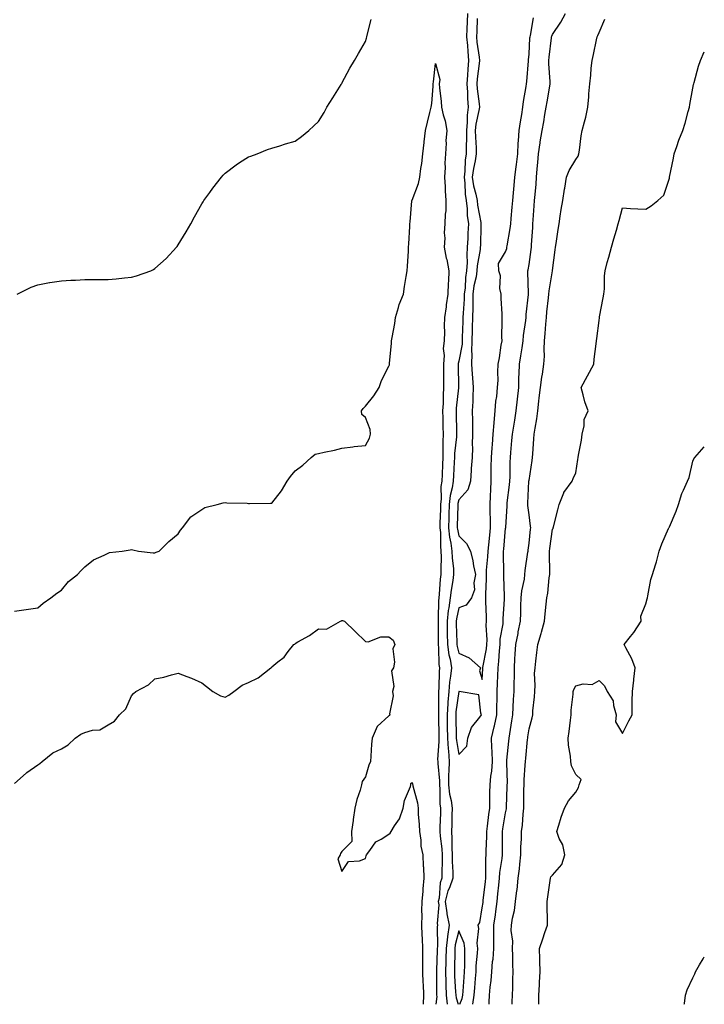
# Model space of a CAD drawing. Units: inches. Extents: x 1031843 to 1034483, y 7279418 to 7282058.
# Drawn here: x 1034190 to 1034483, y 7279418 to 7279839 of the extents above; entities that cross this region are included whole.
import ezdxf

# ---------------------------------------------------------------- set-up
doc = ezdxf.new("R2010")
doc.units = ezdxf.units.IN
doc.header["$MEASUREMENT"] = 0
doc.layers.add('Contour_10317279', color=7, linetype='Continuous', true_color=0xcb6756)

msp = doc.modelspace()

# ---------------------------------------------------------------- linework, layer by layer
at = {"layer": 'Contour_10317279'}
for points in [[(1034189.18, 7279721.92, 3126), (1034195.18, 7279724.8, 3126), (1034198.05, 7279725.93, 3126), (1034202.95, 7279726.82, 3126), (1034203.11, 7279726.86, 3126), (1034208.05, 7279727.64, 3126), (1034212.09, 7279727.87, 3126), (1034214.03, 7279727.9, 3126), (1034218.05, 7279728.09, 3126), (1034221.84, 7279728.13, 3126), (1034224.26, 7279728.14, 3126), (1034228.05, 7279728.17, 3126), (1034231.49, 7279728.48, 3126), (1034235.04, 7279728.91, 3126), (1034238.05, 7279729.21, 3126), (1034240.2, 7279729.77, 3126), (1034246.37, 7279731.92, 3126), (1034247.52, 7279732.45, 3126), (1034248.05, 7279732.78, 3126), (1034252.91, 7279737.07, 3126), (1034257.35, 7279741.92, 3126), (1034257.64, 7279742.33, 3126), (1034258.05, 7279742.98, 3126), (1034261.45, 7279748.52, 3126), (1034263.48, 7279751.92, 3126), (1034265.02, 7279754.95, 3126), (1034268.05, 7279760.46, 3126), (1034268.62, 7279761.36, 3126), (1034269.01, 7279761.92, 3126), (1034271.49, 7279765.35, 3126), (1034272.78, 7279767.19, 3126), (1034276.6, 7279771.92, 3126), (1034277.23, 7279772.74, 3126), (1034278.05, 7279773.69, 3126), (1034282.76, 7279777.2, 3126), (1034284.26, 7279778.14, 3126), (1034288.05, 7279780.57, 3126), (1034289.01, 7279780.96, 3126), (1034291.78, 7279781.92, 3126), (1034296.27, 7279783.7, 3126), (1034298.05, 7279784.32, 3126), (1034301.51, 7279785.38, 3126), (1034303.85, 7279786.13, 3126), (1034308.05, 7279787.36, 3126), (1034310.69, 7279789.29, 3126), (1034313.87, 7279791.92, 3126), (1034316.08, 7279793.89, 3126), (1034318.05, 7279795.71, 3126), (1034320.37, 7279799.59, 3126), (1034321.6, 7279801.92, 3126), (1034324.09, 7279805.88, 3126), (1034327.7, 7279811.56, 3126), (1034327.91, 7279811.92, 3126), (1034327.97, 7279812, 3126), (1034328.05, 7279812.09, 3126), (1034331.45, 7279818.52, 3126), (1034333.36, 7279821.92, 3126), (1034335.06, 7279824.92, 3126), (1034338.05, 7279830.03, 3126), (1034338.52, 7279831.45, 3126), (1034338.66, 7279831.92, 3126), (1034338.83, 7279832.7, 3126), (1034340.53, 7279839.43, 3126)], [(1034381.76, 7279841.92, 3126), (1034381.6, 7279838.36, 3126), (1034381.51, 7279835.38, 3126), (1034381.37, 7279831.92, 3126), (1034381.68, 7279828.28, 3126), (1034381.82, 7279825.68, 3126), (1034382.17, 7279821.92, 3126), (1034381.86, 7279818.11, 3126), (1034381.76, 7279815.63, 3126), (1034381.47, 7279811.92, 3126), (1034381.7, 7279808.27, 3126), (1034381.72, 7279805.59, 3126), (1034381.98, 7279801.92, 3126), (1034381.57, 7279798.4, 3126), (1034381.59, 7279795.46, 3126), (1034381.25, 7279791.92, 3126), (1034381.29, 7279788.67, 3126), (1034381.16, 7279785.03, 3126), (1034381.21, 7279781.92, 3126), (1034380.78, 7279779.2, 3126), (1034380.59, 7279774.47, 3126), (1034380.28, 7279771.92, 3126), (1034380.63, 7279769.34, 3126), (1034380.73, 7279764.59, 3126), (1034381.19, 7279761.92, 3126), (1034381.57, 7279758.41, 3126), (1034381.66, 7279755.53, 3126), (1034382.09, 7279751.92, 3126), (1034381.94, 7279748.03, 3126), (1034381.82, 7279745.68, 3126), (1034381.66, 7279741.92, 3126), (1034381.41, 7279738.55, 3126), (1034381.55, 7279735.42, 3126), (1034381.33, 7279731.92, 3126), (1034380.9, 7279729.07, 3126), (1034380.69, 7279724.56, 3126), (1034380.35, 7279721.92, 3126), (1034380.3, 7279719.67, 3126), (1034379.85, 7279713.71, 3126), (1034379.79, 7279711.92, 3126), (1034379.73, 7279710.23, 3126), (1034379.5, 7279703.38, 3126), (1034379.46, 7279701.92, 3126), (1034379.42, 7279700.54, 3126), (1034378.05, 7279693.27, 3126), (1034377.74, 7279692.23, 3126), (1034377.72, 7279691.92, 3126), (1034377.72, 7279691.59, 3126), (1034377.91, 7279682.07, 3126), (1034377.91, 7279681.92, 3126), (1034377.89, 7279681.76, 3126), (1034376.94, 7279673.04, 3126), (1034376.86, 7279671.92, 3126), (1034376.9, 7279670.76, 3126), (1034376.98, 7279662.99, 3126), (1034377, 7279661.92, 3126), (1034376.96, 7279660.82, 3126), (1034376.23, 7279653.73, 3126), (1034376.17, 7279651.92, 3126), (1034376.08, 7279649.94, 3126), (1034375.69, 7279644.29, 3126), (1034375.57, 7279641.92, 3126), (1034375.16, 7279639.03, 3126), (1034374.3, 7279635.67, 3126), (1034373.89, 7279631.92, 3126), (1034373.77, 7279627.65, 3126), (1034373.73, 7279626.23, 3126), (1034373.64, 7279621.92, 3126), (1034374.03, 7279617.91, 3126), (1034374.61, 7279615.37, 3126), (1034375.04, 7279611.92, 3126), (1034375.14, 7279609.02, 3126), (1034375.69, 7279604.28, 3126), (1034375.78, 7279601.92, 3126), (1034375.43, 7279599.3, 3126), (1034374.69, 7279595.28, 3126), (1034374.28, 7279591.92, 3126), (1034373.73, 7279587.6, 3126), (1034373.48, 7279586.48, 3126), (1034373.01, 7279581.92, 3126), (1034373.09, 7279576.97, 3126), (1034373.09, 7279576.87, 3126), (1034373.17, 7279571.92, 3126), (1034373.73, 7279567.6, 3126), (1034374.26, 7279565.71, 3126), (1034374.91, 7279561.92, 3126), (1034374.53, 7279558.4, 3126), (1034374.09, 7279555.89, 3126), (1034373.73, 7279551.92, 3126), (1034373.38, 7279547.26, 3126), (1034373.3, 7279546.67, 3126), (1034373.01, 7279541.92, 3126), (1034373.09, 7279536.97, 3126), (1034373.09, 7279536.87, 3126), (1034373.19, 7279531.92, 3126), (1034373.4, 7279527.27, 3126), (1034373.56, 7279526.41, 3126), (1034373.83, 7279521.92, 3126), (1034373.81, 7279517.69, 3126), (1034373.67, 7279516.29, 3126), (1034373.67, 7279511.92, 3126), (1034374.09, 7279507.96, 3126), (1034374.71, 7279505.25, 3126), (1034375.16, 7279501.92, 3126), (1034375.08, 7279498.96, 3126), (1034375, 7279494.97, 3126), (1034374.92, 7279491.92, 3126), (1034375.1, 7279488.97, 3126), (1034375.04, 7279484.94, 3126), (1034375.18, 7279481.92, 3126), (1034375.22, 7279479.09, 3126), (1034375.47, 7279474.49, 3126), (1034375.51, 7279471.92, 3126), (1034374.01, 7279467.89, 3126), (1034373.36, 7279466.61, 3126), (1034372.25, 7279461.92, 3126), (1034372.89, 7279457.09, 3126), (1034372.85, 7279456.72, 3126), (1034373.89, 7279451.92, 3126), (1034373.15, 7279447.01, 3126), (1034373.11, 7279446.87, 3126), (1034372.54, 7279441.92, 3126), (1034372.44, 7279437.52, 3126), (1034372.42, 7279436.29, 3126), (1034372.33, 7279431.92, 3126), (1034372.46, 7279427.51, 3126), (1034372.46, 7279426.33, 3126), (1034372.6, 7279421.92, 3126), (1034373.02, 7279418, 3126)], [(1034385.9, 7279839.78, 3127), (1034385.69, 7279834.28, 3127), (1034385.59, 7279831.92, 3127), (1034385.78, 7279829.66, 3127), (1034386.66, 7279823.31, 3127), (1034386.8, 7279821.92, 3127), (1034386.68, 7279820.55, 3127), (1034385.88, 7279814.08, 3127), (1034385.73, 7279811.92, 3127), (1034385.86, 7279809.73, 3127), (1034386.7, 7279803.28, 3127), (1034386.8, 7279801.92, 3127), (1034386.62, 7279800.49, 3127), (1034385.34, 7279794.63, 3127), (1034385.08, 7279791.92, 3127), (1034385.14, 7279789, 3127), (1034385.47, 7279784.5, 3127), (1034385.51, 7279781.92, 3127), (1034385.04, 7279778.91, 3127), (1034384.26, 7279775.7, 3127), (1034383.79, 7279771.92, 3127), (1034384.3, 7279768.17, 3127), (1034385.34, 7279764.63, 3127), (1034385.84, 7279761.92, 3127), (1034386.04, 7279759.91, 3127), (1034387.39, 7279752.59, 3127), (1034387.46, 7279751.92, 3127), (1034387.42, 7279751.3, 3127), (1034387.23, 7279742.74, 3127), (1034387.19, 7279741.92, 3127), (1034387.13, 7279740.99, 3127), (1034385.92, 7279734.06, 3127), (1034385.78, 7279731.92, 3127), (1034385.37, 7279729.25, 3127), (1034384.51, 7279725.46, 3127), (1034384.07, 7279721.92, 3127), (1034383.97, 7279717.83, 3127), (1034384.01, 7279715.97, 3127), (1034383.87, 7279711.92, 3127), (1034383.75, 7279707.62, 3127), (1034383.71, 7279706.26, 3127), (1034383.58, 7279701.92, 3127), (1034383.46, 7279697.33, 3127), (1034383.58, 7279696.39, 3127), (1034383.4, 7279691.92, 3127), (1034383.71, 7279687.57, 3127), (1034383.89, 7279686.07, 3127), (1034384.22, 7279681.92, 3127), (1034384.01, 7279677.88, 3127), (1034384.03, 7279675.95, 3127), (1034383.77, 7279671.92, 3127), (1034383.81, 7279667.68, 3127), (1034383.83, 7279666.15, 3127), (1034383.87, 7279661.92, 3127), (1034383.71, 7279657.59, 3127), (1034383.83, 7279656.14, 3127), (1034383.66, 7279651.92, 3127), (1034383.36, 7279647.24, 3127), (1034383.36, 7279646.6, 3127), (1034383.05, 7279641.92, 3127), (1034381.88, 7279638.08, 3127), (1034378.05, 7279633.93, 3127), (1034377.64, 7279632.33, 3127), (1034377.6, 7279631.92, 3127), (1034377.58, 7279631.45, 3127), (1034377.37, 7279622.61, 3127), (1034377.35, 7279621.92, 3127), (1034377.41, 7279621.28, 3127), (1034378.05, 7279618.42, 3127), (1034381.31, 7279615.18, 3127), (1034382.95, 7279611.92, 3127), (1034383.95, 7279607.82, 3127), (1034384.3, 7279605.67, 3127), (1034385.1, 7279601.92, 3127), (1034384.42, 7279598.3, 3127), (1034384.67, 7279595.29, 3127), (1034383.4, 7279591.92, 3127), (1034381.19, 7279588.78, 3127), (1034378.05, 7279587.63, 3127), (1034377.01, 7279582.96, 3127), (1034376.92, 7279581.92, 3127), (1034376.92, 7279580.8, 3127), (1034377.13, 7279572.84, 3127), (1034377.15, 7279571.92, 3127), (1034377.25, 7279571.12, 3127), (1034378.05, 7279568.23, 3127), (1034382.44, 7279566.3, 3127), (1034387.31, 7279561.92, 3127), (1034386.84, 7279560.7, 3127), (1034388.05, 7279557.04, 3127), (1034388.25, 7279561.72, 3127), (1034388.25, 7279561.92, 3127), (1034388.28, 7279562.15, 3127), (1034389.81, 7279570.16, 3127), (1034390, 7279571.92, 3127), (1034390.1, 7279573.98, 3127), (1034389.77, 7279580.21, 3127), (1034389.87, 7279581.92, 3127), (1034389.89, 7279583.76, 3127), (1034389.55, 7279590.41, 3127), (1034389.57, 7279591.92, 3127), (1034389.57, 7279593.44, 3127), (1034389.85, 7279600.12, 3127), (1034389.85, 7279601.92, 3127), (1034389.92, 7279603.8, 3127), (1034390.43, 7279609.54, 3127), (1034390.51, 7279611.92, 3127), (1034390.8, 7279614.66, 3127), (1034391.25, 7279618.71, 3127), (1034391.59, 7279621.92, 3127), (1034391.57, 7279625.45, 3127), (1034391.41, 7279628.55, 3127), (1034391.41, 7279631.92, 3127), (1034391.6, 7279635.48, 3127), (1034391.66, 7279638.32, 3127), (1034391.88, 7279641.92, 3127), (1034391.92, 7279645.78, 3127), (1034391.92, 7279648.05, 3127), (1034391.94, 7279651.92, 3127), (1034392.27, 7279656.13, 3127), (1034392.37, 7279657.6, 3127), (1034392.7, 7279661.92, 3127), (1034393.09, 7279666.87, 3127), (1034393.11, 7279666.99, 3127), (1034393.58, 7279671.92, 3127), (1034393.91, 7279676.06, 3127), (1034394.22, 7279678.09, 3127), (1034394.57, 7279681.92, 3127), (1034394.85, 7279685.12, 3127), (1034394.67, 7279688.55, 3127), (1034394.91, 7279691.92, 3127), (1034395.39, 7279694.58, 3127), (1034396.16, 7279700.04, 3127), (1034396.49, 7279701.92, 3127), (1034396.45, 7279703.51, 3127), (1034396.55, 7279710.43, 3127), (1034396.53, 7279711.92, 3127), (1034396.51, 7279713.46, 3127), (1034396.12, 7279719.99, 3127), (1034396.1, 7279721.92, 3127), (1034395.63, 7279724.33, 3127), (1034395.9, 7279729.76, 3127), (1034395.12, 7279731.92, 3127), (1034394.92, 7279735.05, 3127), (1034398.05, 7279739.99, 3127), (1034398.5, 7279741.48, 3127), (1034398.58, 7279741.92, 3127), (1034398.66, 7279742.54, 3127), (1034400, 7279749.97, 3127), (1034400.24, 7279751.92, 3127), (1034400.43, 7279754.29, 3127), (1034400.86, 7279759.11, 3127), (1034401.1, 7279761.92, 3127), (1034401.39, 7279765.26, 3127), (1034401.66, 7279768.31, 3127), (1034402, 7279771.92, 3127), (1034402.54, 7279776.4, 3127), (1034402.68, 7279777.29, 3127), (1034403.19, 7279781.92, 3127), (1034403.44, 7279786.52, 3127), (1034403.58, 7279787.44, 3127), (1034403.87, 7279791.92, 3127), (1034404.34, 7279795.62, 3127), (1034404.91, 7279798.78, 3127), (1034405.35, 7279801.92, 3127), (1034405.63, 7279804.33, 3127), (1034406.84, 7279810.7, 3127), (1034407, 7279811.92, 3127), (1034407.05, 7279812.91, 3127), (1034407.82, 7279821.7, 3127), (1034407.84, 7279821.92, 3127), (1034407.85, 7279822.12, 3127), (1034408.05, 7279824.51, 3127), (1034408.46, 7279831.51, 3127), (1034408.5, 7279831.92, 3127), (1034408.66, 7279832.52, 3127), (1034409.91, 7279840.05, 3127)], [(1034383.95, 7279418, 3126), (1034384.61, 7279421.92, 3126), (1034384.87, 7279425.09, 3126), (1034385.18, 7279429.04, 3126), (1034385.39, 7279431.92, 3126), (1034385.51, 7279434.47, 3126), (1034386.06, 7279439.93, 3126), (1034386.16, 7279441.92, 3126), (1034385.86, 7279444.1, 3126), (1034386.6, 7279450.48, 3126), (1034386.29, 7279451.92, 3126), (1034386.98, 7279452.98, 3126), (1034388.05, 7279459.3, 3126), (1034388.38, 7279461.59, 3126), (1034388.44, 7279461.92, 3126), (1034388.48, 7279462.35, 3126), (1034389.4, 7279470.57, 3126), (1034389.53, 7279471.92, 3126), (1034389.63, 7279473.51, 3126), (1034389.57, 7279480.4, 3126), (1034389.69, 7279481.92, 3126), (1034389.73, 7279483.6, 3126), (1034390, 7279489.97, 3126), (1034390.04, 7279491.92, 3126), (1034390.34, 7279494.21, 3126), (1034390.82, 7279499.15, 3126), (1034391.23, 7279501.92, 3126), (1034391.29, 7279505.16, 3126), (1034391.33, 7279508.65, 3126), (1034391.39, 7279511.92, 3126), (1034391.72, 7279515.59, 3126), (1034392.13, 7279517.83, 3126), (1034392.44, 7279521.92, 3126), (1034392.33, 7279526.21, 3126), (1034392.09, 7279527.87, 3126), (1034391.98, 7279531.92, 3126), (1034393.19, 7279536.79, 3126), (1034393.23, 7279537.1, 3126), (1034394.22, 7279541.92, 3126), (1034394.28, 7279545.69, 3126), (1034394.42, 7279548.28, 3126), (1034394.48, 7279551.92, 3126), (1034394.59, 7279555.38, 3126), (1034394.67, 7279558.54, 3126), (1034394.79, 7279561.92, 3126), (1034395.14, 7279564.82, 3126), (1034395.35, 7279569.21, 3126), (1034395.65, 7279571.92, 3126), (1034395.76, 7279574.21, 3126), (1034396.92, 7279580.8, 3126), (1034397, 7279581.92, 3126), (1034397.01, 7279582.96, 3126), (1034397.54, 7279591.41, 3126), (1034397.54, 7279592.43, 3126), (1034397.25, 7279601.13, 3126), (1034397.27, 7279601.92, 3126), (1034397.29, 7279602.68, 3126), (1034397.15, 7279611.02, 3126), (1034397.19, 7279611.92, 3126), (1034397.27, 7279612.7, 3126), (1034398.05, 7279621.67, 3126), (1034398.09, 7279621.89, 3126), (1034398.09, 7279621.96, 3126), (1034398.69, 7279631.28, 3126), (1034398.67, 7279631.92, 3126), (1034398.73, 7279632.6, 3126), (1034399.65, 7279640.32, 3126), (1034399.77, 7279641.92, 3126), (1034399.91, 7279643.77, 3126), (1034400, 7279649.98, 3126), (1034400.14, 7279651.92, 3126), (1034400.3, 7279654.17, 3126), (1034400.73, 7279659.23, 3126), (1034400.92, 7279661.92, 3126), (1034401.49, 7279665.36, 3126), (1034401.94, 7279668.02, 3126), (1034402.58, 7279671.92, 3126), (1034403.11, 7279676.87, 3126), (1034403.11, 7279676.98, 3126), (1034403.62, 7279681.92, 3126), (1034403.71, 7279686.26, 3126), (1034403.85, 7279687.72, 3126), (1034403.97, 7279691.92, 3126), (1034404.53, 7279695.44, 3126), (1034405.1, 7279698.96, 3126), (1034405.57, 7279701.92, 3126), (1034405.75, 7279704.22, 3126), (1034406.7, 7279710.57, 3126), (1034406.82, 7279711.92, 3126), (1034406.84, 7279713.13, 3126), (1034407.87, 7279721.75, 3126), (1034407.89, 7279721.92, 3126), (1034407.89, 7279722.09, 3126), (1034407.58, 7279731.45, 3126), (1034407.58, 7279731.92, 3126), (1034407.68, 7279732.29, 3126), (1034408.05, 7279734.63, 3126), (1034408.95, 7279741.01, 3126), (1034409.05, 7279741.92, 3126), (1034409.12, 7279742.98, 3126), (1034409.61, 7279750.36, 3126), (1034409.73, 7279751.92, 3126), (1034409.85, 7279753.72, 3126), (1034410.28, 7279759.69, 3126), (1034410.43, 7279761.92, 3126), (1034410.63, 7279764.51, 3126), (1034411.04, 7279768.92, 3126), (1034411.27, 7279771.92, 3126), (1034411.57, 7279775.44, 3126), (1034411.74, 7279778.22, 3126), (1034412.05, 7279781.92, 3126), (1034412.82, 7279786.69, 3126), (1034412.87, 7279787.1, 3126), (1034413.67, 7279791.92, 3126), (1034414.32, 7279795.65, 3126), (1034414.85, 7279798.73, 3126), (1034415.41, 7279801.92, 3126), (1034415.8, 7279804.18, 3126), (1034416.94, 7279810.81, 3126), (1034417.13, 7279811.92, 3126), (1034417.11, 7279812.85, 3126), (1034416.53, 7279820.39, 3126), (1034416.51, 7279821.92, 3126), (1034416.64, 7279823.34, 3126), (1034417.64, 7279831.51, 3126), (1034417.68, 7279831.92, 3126), (1034417.76, 7279832.22, 3126), (1034418.05, 7279833, 3126), (1034421.66, 7279838.31, 3126), (1034423.67, 7279841.92, 3126)], [(1034391.04, 7279418, 3125), (1034391.04, 7279418.92, 3125), (1034391.14, 7279421.92, 3125), (1034391.43, 7279425.3, 3125), (1034391.84, 7279428.13, 3125), (1034392.15, 7279431.92, 3125), (1034392.48, 7279436.35, 3125), (1034392.64, 7279437.33, 3125), (1034392.93, 7279441.92, 3125), (1034392.99, 7279446.85, 3125), (1034392.99, 7279446.97, 3125), (1034393.05, 7279451.92, 3125), (1034393.66, 7279456.31, 3125), (1034393.83, 7279457.7, 3125), (1034394.42, 7279461.92, 3125), (1034394.75, 7279465.21, 3125), (1034395.14, 7279469, 3125), (1034395.43, 7279471.92, 3125), (1034395.59, 7279474.37, 3125), (1034396.53, 7279480.4, 3125), (1034396.64, 7279481.92, 3125), (1034396.68, 7279483.3, 3125), (1034396.66, 7279490.53, 3125), (1034396.68, 7279491.92, 3125), (1034396.86, 7279493.12, 3125), (1034398.05, 7279499.87, 3125), (1034398.4, 7279501.58, 3125), (1034398.44, 7279501.92, 3125), (1034398.44, 7279502.31, 3125), (1034398.73, 7279511.24, 3125), (1034398.75, 7279511.92, 3125), (1034398.77, 7279512.63, 3125), (1034398.54, 7279521.44, 3125), (1034398.54, 7279521.92, 3125), (1034398.6, 7279522.47, 3125), (1034399.4, 7279530.57, 3125), (1034399.53, 7279531.92, 3125), (1034399.79, 7279533.67, 3125), (1034400.69, 7279539.28, 3125), (1034401.08, 7279541.92, 3125), (1034401.27, 7279545.15, 3125), (1034401.47, 7279548.49, 3125), (1034401.7, 7279551.92, 3125), (1034401.7, 7279555.57, 3125), (1034401.78, 7279558.19, 3125), (1034401.78, 7279561.92, 3125), (1034402.03, 7279565.89, 3125), (1034402.13, 7279567.83, 3125), (1034402.39, 7279571.92, 3125), (1034403.34, 7279576.64, 3125), (1034403.46, 7279577.34, 3125), (1034404.38, 7279581.92, 3125), (1034404.53, 7279585.45, 3125), (1034404.59, 7279588.46, 3125), (1034404.73, 7279591.92, 3125), (1034404.98, 7279594.99, 3125), (1034406.06, 7279599.94, 3125), (1034406.27, 7279601.92, 3125), (1034406.37, 7279603.59, 3125), (1034407.58, 7279611.46, 3125), (1034407.62, 7279611.92, 3125), (1034407.68, 7279612.3, 3125), (1034408.05, 7279615.32, 3125), (1034408.69, 7279621.29, 3125), (1034408.75, 7279621.92, 3125), (1034408.73, 7279622.61, 3125), (1034408.05, 7279627.41, 3125), (1034407.52, 7279631.38, 3125), (1034407.5, 7279631.92, 3125), (1034407.54, 7279632.43, 3125), (1034408.01, 7279641.88, 3125), (1034408.01, 7279641.92, 3125), (1034408.01, 7279641.95, 3125), (1034408.05, 7279642.2, 3125), (1034409.34, 7279650.63, 3125), (1034409.48, 7279651.92, 3125), (1034409.63, 7279653.5, 3125), (1034410.08, 7279659.9, 3125), (1034410.28, 7279661.92, 3125), (1034410.63, 7279664.5, 3125), (1034411.39, 7279668.58, 3125), (1034411.8, 7279671.92, 3125), (1034412.29, 7279676.15, 3125), (1034412.41, 7279677.55, 3125), (1034412.93, 7279681.92, 3125), (1034413.56, 7279686.4, 3125), (1034413.77, 7279687.64, 3125), (1034414.4, 7279691.92, 3125), (1034414.61, 7279695.36, 3125), (1034414.46, 7279698.32, 3125), (1034414.61, 7279701.92, 3125), (1034414.94, 7279705.04, 3125), (1034415.2, 7279709.08, 3125), (1034415.47, 7279711.92, 3125), (1034415.71, 7279714.26, 3125), (1034416.35, 7279720.23, 3125), (1034416.53, 7279721.92, 3125), (1034416.62, 7279723.35, 3125), (1034418.05, 7279731.84, 3125), (1034418.07, 7279731.89, 3125), (1034418.07, 7279731.92, 3125), (1034418.09, 7279731.95, 3125), (1034419.2, 7279740.77, 3125), (1034419.38, 7279741.92, 3125), (1034419.63, 7279743.49, 3125), (1034420.49, 7279749.48, 3125), (1034420.88, 7279751.92, 3125), (1034421.41, 7279755.28, 3125), (1034421.84, 7279758.14, 3125), (1034422.44, 7279761.92, 3125), (1034423.23, 7279766.73, 3125), (1034423.3, 7279767.18, 3125), (1034424.1, 7279771.92, 3125), (1034425.18, 7279774.79, 3125), (1034428.05, 7279779.46, 3125), (1034429.03, 7279780.93, 3125), (1034429.36, 7279781.92, 3125), (1034429.65, 7279783.52, 3125), (1034430.32, 7279789.65, 3125), (1034430.78, 7279791.92, 3125), (1034431.7, 7279795.56, 3125), (1034432.31, 7279797.67, 3125), (1034433.26, 7279801.92, 3125), (1034433.64, 7279806.34, 3125), (1034433.67, 7279807.55, 3125), (1034434.01, 7279811.92, 3125), (1034434.42, 7279815.56, 3125), (1034434.63, 7279818.51, 3125), (1034434.98, 7279821.92, 3125), (1034435.57, 7279824.39, 3125), (1034436.88, 7279830.75, 3125), (1034437.15, 7279831.92, 3125), (1034437.44, 7279832.52, 3125), (1034438.05, 7279833.84, 3125), (1034440.49, 7279839.47, 3125)], [(1034400.79, 7279418, 3124), (1034400.84, 7279419.12, 3124), (1034401.04, 7279421.92, 3124), (1034401.12, 7279424.98, 3124), (1034401.19, 7279428.77, 3124), (1034401.27, 7279431.92, 3124), (1034401.17, 7279435.05, 3124), (1034401.1, 7279438.88, 3124), (1034401, 7279441.92, 3124), (1034401.12, 7279445, 3124), (1034400.41, 7279449.56, 3124), (1034400.57, 7279451.92, 3124), (1034401.04, 7279454.9, 3124), (1034401.88, 7279458.09, 3124), (1034402.33, 7279461.92, 3124), (1034402.89, 7279466.76, 3124), (1034402.93, 7279467.03, 3124), (1034403.44, 7279471.92, 3124), (1034403.99, 7279475.98, 3124), (1034404.07, 7279477.93, 3124), (1034404.51, 7279481.92, 3124), (1034404.59, 7279485.37, 3124), (1034404.79, 7279488.65, 3124), (1034404.87, 7279491.92, 3124), (1034405.26, 7279494.71, 3124), (1034405.47, 7279499.35, 3124), (1034405.78, 7279501.92, 3124), (1034405.82, 7279504.15, 3124), (1034405.86, 7279509.73, 3124), (1034405.9, 7279511.92, 3124), (1034405.96, 7279514.02, 3124), (1034406.45, 7279520.32, 3124), (1034406.49, 7279521.92, 3124), (1034406.62, 7279523.34, 3124), (1034407.42, 7279531.29, 3124), (1034407.48, 7279531.92, 3124), (1034407.56, 7279532.42, 3124), (1034408.05, 7279535.89, 3124), (1034409.38, 7279540.59, 3124), (1034409.63, 7279541.92, 3124), (1034409.71, 7279543.59, 3124), (1034410.41, 7279549.55, 3124), (1034410.51, 7279551.92, 3124), (1034410.67, 7279554.53, 3124), (1034410.43, 7279559.53, 3124), (1034410.61, 7279561.92, 3124), (1034410.92, 7279564.79, 3124), (1034411.41, 7279568.55, 3124), (1034411.78, 7279571.92, 3124), (1034413.28, 7279576.7, 3124), (1034413.42, 7279577.29, 3124), (1034414.71, 7279581.92, 3124), (1034414.94, 7279585.03, 3124), (1034415.41, 7279589.28, 3124), (1034415.61, 7279591.92, 3124), (1034416.08, 7279593.88, 3124), (1034416.6, 7279600.47, 3124), (1034416.88, 7279601.92, 3124), (1034416.96, 7279603.02, 3124), (1034416.78, 7279610.64, 3124), (1034416.84, 7279611.92, 3124), (1034416.98, 7279612.99, 3124), (1034418.05, 7279621.25, 3124), (1034418.32, 7279621.65, 3124), (1034418.36, 7279621.92, 3124), (1034418.48, 7279622.35, 3124), (1034420.37, 7279629.6, 3124), (1034421, 7279631.92, 3124), (1034422.93, 7279636.81, 3124), (1034422.97, 7279636.99, 3124), (1034426.51, 7279641.92, 3124), (1034426.96, 7279643.01, 3124), (1034428.05, 7279645.45, 3124), (1034428.89, 7279651.08, 3124), (1034429.01, 7279651.92, 3124), (1034429.16, 7279653.03, 3124), (1034430.55, 7279659.42, 3124), (1034430.82, 7279661.92, 3124), (1034431.68, 7279665.55, 3124), (1034431.66, 7279668.3, 3124), (1034433.34, 7279671.92, 3124), (1034431.9, 7279675.77, 3124), (1034431.23, 7279678.74, 3124), (1034430.28, 7279681.92, 3124), (1034433.07, 7279686.9, 3124), (1034433.11, 7279686.98, 3124), (1034435.71, 7279691.92, 3124), (1034435.88, 7279694.09, 3124), (1034436.78, 7279700.64, 3124), (1034436.9, 7279701.92, 3124), (1034437.05, 7279702.91, 3124), (1034438.05, 7279710.63, 3124), (1034438.17, 7279711.79, 3124), (1034438.19, 7279711.92, 3124), (1034438.23, 7279712.1, 3124), (1034439.75, 7279720.23, 3124), (1034440.04, 7279721.92, 3124), (1034440.26, 7279724.14, 3124), (1034440.28, 7279729.7, 3124), (1034440.55, 7279731.92, 3124), (1034441.51, 7279735.38, 3124), (1034442.21, 7279737.77, 3124), (1034443.3, 7279741.92, 3124), (1034444.36, 7279745.61, 3124), (1034445.41, 7279749.28, 3124), (1034446.16, 7279751.92, 3124), (1034446.55, 7279753.43, 3124), (1034448.05, 7279758.75, 3124), (1034451.43, 7279758.53, 3124), (1034454.57, 7279758.43, 3124), (1034458.05, 7279758.18, 3124), (1034460.24, 7279759.72, 3124), (1034463.19, 7279761.92, 3124), (1034465.73, 7279764.23, 3124), (1034468.05, 7279771.57, 3124), (1034468.11, 7279771.87, 3124), (1034468.11, 7279771.99, 3124), (1034469.89, 7279780.08, 3124), (1034470.1, 7279781.92, 3124), (1034471.25, 7279785.12, 3124), (1034472.15, 7279787.81, 3124), (1034473.75, 7279791.92, 3124), (1034474.89, 7279795.07, 3124), (1034476.1, 7279799.98, 3124), (1034476.7, 7279801.92, 3124), (1034476.88, 7279803.09, 3124), (1034478.05, 7279809.95, 3124), (1034478.4, 7279811.56, 3124), (1034478.46, 7279811.92, 3124), (1034478.62, 7279812.5, 3124), (1034480.55, 7279819.43, 3124), (1034481.35, 7279821.92, 3124), (1034483, 7279825.61, 3124)], [(1034188.05, 7279586.16, 3125), (1034193.05, 7279586.92, 3125), (1034198.05, 7279587.64, 3125), (1034200.32, 7279589.64, 3125), (1034203.6, 7279591.92, 3125), (1034206.08, 7279593.9, 3125), (1034208.05, 7279595.25, 3125), (1034211.06, 7279598.91, 3125), (1034214.94, 7279601.92, 3125), (1034216.43, 7279603.53, 3125), (1034218.05, 7279605.19, 3125), (1034221.82, 7279608.14, 3125), (1034226.29, 7279610.16, 3125), (1034228.05, 7279611.11, 3125), (1034228.69, 7279611.28, 3125), (1034234.1, 7279611.92, 3125), (1034237.44, 7279612.54, 3125), (1034238.05, 7279612.56, 3125), (1034238.64, 7279612.51, 3125), (1034241.04, 7279611.92, 3125), (1034247.31, 7279611.18, 3125), (1034248.05, 7279611.21, 3125), (1034248.52, 7279611.45, 3125), (1034249.91, 7279611.92, 3125), (1034253.99, 7279615.99, 3125), (1034258.05, 7279619.3, 3125), (1034259.01, 7279620.95, 3125), (1034259.81, 7279621.92, 3125), (1034263.4, 7279626.57, 3125), (1034268.05, 7279629.69, 3125), (1034269.38, 7279630.6, 3125), (1034274.69, 7279631.92, 3125), (1034277.31, 7279632.65, 3125), (1034278.05, 7279632.75, 3125), (1034278.75, 7279632.62, 3125), (1034287.56, 7279632.4, 3125), (1034288.05, 7279632.34, 3125), (1034288.46, 7279632.34, 3125), (1034297.5, 7279632.47, 3125), (1034298.05, 7279632.47, 3125), (1034302.25, 7279637.73, 3125), (1034304.59, 7279641.92, 3125), (1034306.08, 7279643.89, 3125), (1034308.05, 7279646.29, 3125), (1034311.25, 7279648.73, 3125), (1034314.85, 7279651.92, 3125), (1034316.64, 7279653.34, 3125), (1034318.05, 7279653.69, 3125), (1034320.37, 7279654.23, 3125), (1034324.79, 7279655.18, 3125), (1034328.05, 7279656.01, 3125), (1034332.66, 7279656.52, 3125), (1034333.3, 7279656.66, 3125), (1034338.05, 7279657.09, 3125), (1034339.79, 7279660.18, 3125), (1034340.26, 7279661.92, 3125), (1034340.16, 7279664.03, 3125), (1034338.05, 7279669.05, 3125), (1034336.55, 7279670.42, 3125), (1034336.47, 7279671.92, 3125), (1034337.05, 7279672.91, 3125), (1034338.05, 7279673.98, 3125), (1034341.62, 7279678.35, 3125), (1034343.91, 7279681.92, 3125), (1034344.98, 7279684.99, 3125), (1034348.05, 7279690.99, 3125), (1034348.32, 7279691.64, 3125), (1034348.42, 7279691.92, 3125), (1034348.44, 7279692.31, 3125), (1034349.26, 7279700.71, 3125), (1034349.28, 7279701.92, 3125), (1034349.51, 7279703.38, 3125), (1034350.59, 7279709.38, 3125), (1034350.96, 7279711.92, 3125), (1034352.27, 7279716.13, 3125), (1034352.56, 7279717.42, 3125), (1034354.34, 7279721.92, 3125), (1034354.85, 7279725.11, 3125), (1034355.57, 7279729.44, 3125), (1034355.98, 7279731.92, 3125), (1034356.08, 7279733.89, 3125), (1034356.45, 7279740.31, 3125), (1034356.53, 7279741.92, 3125), (1034356.59, 7279743.38, 3125), (1034357.01, 7279750.88, 3125), (1034357.05, 7279751.92, 3125), (1034357.17, 7279752.8, 3125), (1034357.99, 7279761.85, 3125), (1034357.99, 7279761.92, 3125), (1034358.01, 7279761.97, 3125), (1034358.05, 7279762.15, 3125), (1034360.76, 7279769.2, 3125), (1034361.31, 7279771.92, 3125), (1034361.8, 7279775.67, 3125), (1034362.15, 7279777.83, 3125), (1034362.66, 7279781.92, 3125), (1034363.21, 7279786.76, 3125), (1034363.25, 7279787.12, 3125), (1034363.79, 7279791.92, 3125), (1034364.57, 7279795.41, 3125), (1034365.69, 7279799.55, 3125), (1034366.25, 7279801.92, 3125), (1034366.49, 7279803.48, 3125), (1034366.98, 7279810.85, 3125), (1034367.11, 7279811.92, 3125), (1034367.23, 7279812.74, 3125), (1034368.05, 7279820.52, 3125), (1034369.83, 7279813.71, 3125), (1034369.67, 7279811.92, 3125), (1034369.81, 7279810.15, 3125), (1034370.43, 7279804.31, 3125), (1034370.63, 7279801.92, 3125), (1034371.37, 7279798.6, 3125), (1034372.23, 7279796.09, 3125), (1034372.93, 7279791.92, 3125), (1034372.52, 7279787.45, 3125), (1034372.62, 7279786.48, 3125), (1034372.31, 7279781.92, 3125), (1034372.01, 7279777.96, 3125), (1034372.13, 7279776.01, 3125), (1034371.9, 7279771.92, 3125), (1034372.15, 7279767.83, 3125), (1034372.21, 7279766.08, 3125), (1034372.46, 7279761.92, 3125), (1034372.42, 7279757.55, 3125), (1034372.15, 7279756.03, 3125), (1034372.11, 7279751.92, 3125), (1034371.8, 7279748.16, 3125), (1034371.98, 7279745.85, 3125), (1034371.74, 7279741.92, 3125), (1034372.68, 7279737.28, 3125), (1034372.84, 7279736.7, 3125), (1034373.71, 7279731.92, 3125), (1034373.56, 7279727.43, 3125), (1034373.4, 7279726.56, 3125), (1034373.28, 7279721.92, 3125), (1034372.6, 7279717.37, 3125), (1034372.54, 7279716.41, 3125), (1034371.96, 7279711.92, 3125), (1034371.82, 7279708.15, 3125), (1034371.84, 7279705.71, 3125), (1034371.7, 7279701.92, 3125), (1034371.33, 7279698.64, 3125), (1034371.7, 7279695.57, 3125), (1034371.43, 7279691.92, 3125), (1034371.47, 7279688.49, 3125), (1034371.49, 7279685.36, 3125), (1034371.53, 7279681.92, 3125), (1034371.31, 7279678.66, 3125), (1034371.27, 7279675.13, 3125), (1034371.08, 7279671.92, 3125), (1034371.14, 7279668.83, 3125), (1034371.25, 7279665.11, 3125), (1034371.31, 7279661.92, 3125), (1034371.17, 7279658.8, 3125), (1034371.25, 7279655.11, 3125), (1034371.14, 7279651.92, 3125), (1034370.98, 7279648.99, 3125), (1034370.84, 7279644.71, 3125), (1034370.71, 7279641.92, 3125), (1034370.37, 7279639.6, 3125), (1034370.45, 7279634.32, 3125), (1034370.2, 7279631.92, 3125), (1034370.14, 7279629.83, 3125), (1034369.96, 7279623.83, 3125), (1034369.91, 7279621.92, 3125), (1034370.12, 7279619.85, 3125), (1034370.12, 7279614, 3125), (1034370.39, 7279611.92, 3125), (1034370.47, 7279609.49, 3125), (1034370.28, 7279604.16, 3125), (1034370.37, 7279601.92, 3125), (1034370.1, 7279599.87, 3125), (1034369.65, 7279593.53, 3125), (1034369.48, 7279591.92, 3125), (1034369.3, 7279590.66, 3125), (1034369.24, 7279583.12, 3125), (1034369.12, 7279581.92, 3125), (1034369.14, 7279580.83, 3125), (1034369.18, 7279573.05, 3125), (1034369.2, 7279571.92, 3125), (1034369.38, 7279570.59, 3125), (1034369.51, 7279563.38, 3125), (1034369.77, 7279561.92, 3125), (1034369.59, 7279560.37, 3125), (1034369.53, 7279553.4, 3125), (1034369.4, 7279551.92, 3125), (1034369.32, 7279550.66, 3125), (1034369.4, 7279543.28, 3125), (1034369.32, 7279541.92, 3125), (1034369.34, 7279540.63, 3125), (1034369.42, 7279533.3, 3125), (1034369.46, 7279531.92, 3125), (1034369.51, 7279530.46, 3125), (1034368.95, 7279522.82, 3125), (1034369.01, 7279521.92, 3125), (1034369.01, 7279520.97, 3125), (1034369.71, 7279513.57, 3125), (1034369.71, 7279511.92, 3125), (1034369.91, 7279510.07, 3125), (1034369.92, 7279503.79, 3125), (1034370.16, 7279501.92, 3125), (1034370.12, 7279499.85, 3125), (1034369.96, 7279493.83, 3125), (1034369.91, 7279491.92, 3125), (1034370.02, 7279489.94, 3125), (1034370.71, 7279484.57, 3125), (1034370.84, 7279481.92, 3125), (1034370.86, 7279479.1, 3125), (1034370.73, 7279474.6, 3125), (1034370.76, 7279471.92, 3125), (1034370.02, 7279469.95, 3125), (1034369.61, 7279463.48, 3125), (1034369.24, 7279461.92, 3125), (1034369.42, 7279460.54, 3125), (1034368.77, 7279452.64, 3125), (1034368.93, 7279451.92, 3125), (1034368.81, 7279451.16, 3125), (1034368.89, 7279442.75, 3125), (1034368.79, 7279441.92, 3125), (1034368.77, 7279441.2, 3125), (1034368.54, 7279432.4, 3125), (1034368.52, 7279431.92, 3125), (1034368.54, 7279431.43, 3125), (1034368.5, 7279422.36, 3125), (1034368.5, 7279421.92, 3125), (1034368.56, 7279421.41, 3125), (1034368.26, 7279418, 3125)], [(1034412.25, 7279418, 3123), (1034412.31, 7279421.92, 3123), (1034412.52, 7279426.39, 3123), (1034412.56, 7279427.42, 3123), (1034412.78, 7279431.92, 3123), (1034412.7, 7279436.57, 3123), (1034412.64, 7279437.33, 3123), (1034412.56, 7279441.92, 3123), (1034414.01, 7279445.96, 3123), (1034414.81, 7279448.69, 3123), (1034415.88, 7279451.92, 3123), (1034415.88, 7279454.1, 3123), (1034415.8, 7279459.67, 3123), (1034415.8, 7279461.92, 3123), (1034416.02, 7279463.94, 3123), (1034417.09, 7279470.96, 3123), (1034417.21, 7279471.92, 3123), (1034417.42, 7279472.55, 3123), (1034418.05, 7279473.3, 3123), (1034422.11, 7279477.87, 3123), (1034423.36, 7279481.92, 3123), (1034422.44, 7279486.3, 3123), (1034420.96, 7279489.02, 3123), (1034419.87, 7279491.92, 3123), (1034420.75, 7279494.63, 3123), (1034421.84, 7279498.12, 3123), (1034423.15, 7279501.92, 3123), (1034424.87, 7279505.1, 3123), (1034428.05, 7279508.84, 3123), (1034429.18, 7279510.78, 3123), (1034429.53, 7279511.92, 3123), (1034430.3, 7279514.17, 3123), (1034428.05, 7279516.3, 3123), (1034426.17, 7279520.04, 3123), (1034425.9, 7279521.92, 3123), (1034425.75, 7279524.23, 3123), (1034424.94, 7279528.82, 3123), (1034424.77, 7279531.92, 3123), (1034425.2, 7279534.77, 3123), (1034425.73, 7279539.6, 3123), (1034426.06, 7279541.92, 3123), (1034426.12, 7279543.85, 3123), (1034426.9, 7279550.77, 3123), (1034426.94, 7279551.92, 3123), (1034427.23, 7279552.73, 3123), (1034428.05, 7279554.3, 3123), (1034431.19, 7279555.07, 3123), (1034435.06, 7279554.91, 3123), (1034438.05, 7279556.52, 3123), (1034440.39, 7279554.26, 3123), (1034441.45, 7279551.92, 3123), (1034444.03, 7279547.91, 3123), (1034444.1, 7279545.87, 3123), (1034445.28, 7279541.92, 3123), (1034444.98, 7279538.84, 3123), (1034448.05, 7279533.89, 3123), (1034450.69, 7279539.28, 3123), (1034452.11, 7279541.92, 3123), (1034452.13, 7279546, 3123), (1034452.19, 7279547.77, 3123), (1034452.23, 7279551.92, 3123), (1034452.8, 7279556.68, 3123), (1034452.85, 7279557.13, 3123), (1034453.46, 7279561.92, 3123), (1034452.03, 7279565.89, 3123), (1034449.44, 7279570.52, 3123), (1034448.77, 7279571.92, 3123), (1034451.47, 7279575.33, 3123), (1034452.87, 7279577.09, 3123), (1034456.04, 7279581.92, 3123), (1034455.92, 7279584.06, 3123), (1034458.05, 7279589.37, 3123), (1034458.5, 7279591.47, 3123), (1034458.66, 7279591.92, 3123), (1034458.87, 7279592.74, 3123), (1034460.14, 7279599.83, 3123), (1034460.92, 7279601.92, 3123), (1034462.11, 7279605.98, 3123), (1034462.6, 7279607.38, 3123), (1034463.75, 7279611.92, 3123), (1034464.89, 7279615.09, 3123), (1034467.7, 7279621.56, 3123), (1034467.84, 7279621.92, 3123), (1034467.91, 7279622.05, 3123), (1034468.05, 7279622.24, 3123), (1034470.92, 7279629.05, 3123), (1034471.94, 7279631.92, 3123), (1034473.34, 7279636.62, 3123), (1034474.09, 7279637.96, 3123), (1034475.84, 7279641.92, 3123), (1034476.51, 7279643.46, 3123), (1034478.05, 7279650.48, 3123), (1034478.56, 7279651.42, 3123), (1034478.91, 7279651.92, 3123), (1034483, 7279656.57, 3123)], [(1034188.05, 7279512.53, 3124), (1034193.01, 7279516.97, 3124), (1034193.26, 7279517.13, 3124), (1034198.05, 7279520.44, 3124), (1034198.89, 7279521.08, 3124), (1034199.89, 7279521.92, 3124), (1034204.44, 7279525.54, 3124), (1034208.05, 7279527.37, 3124), (1034210.96, 7279529.01, 3124), (1034213.99, 7279531.92, 3124), (1034216.35, 7279533.61, 3124), (1034218.05, 7279534.26, 3124), (1034221.39, 7279535.27, 3124), (1034224.48, 7279535.49, 3124), (1034228.05, 7279537.59, 3124), (1034230.78, 7279539.2, 3124), (1034232.87, 7279541.92, 3124), (1034235.59, 7279544.38, 3124), (1034238.05, 7279550.05, 3124), (1034238.93, 7279551.03, 3124), (1034239.83, 7279551.92, 3124), (1034245.26, 7279554.72, 3124), (1034248.05, 7279557.23, 3124), (1034251.92, 7279558.04, 3124), (1034255.16, 7279559.04, 3124), (1034258.05, 7279559.73, 3124), (1034261.66, 7279558.31, 3124), (1034263.71, 7279557.58, 3124), (1034268.05, 7279555.6, 3124), (1034270.14, 7279554.01, 3124), (1034272.89, 7279551.92, 3124), (1034276.08, 7279549.96, 3124), (1034278.05, 7279549.48, 3124), (1034279.71, 7279550.26, 3124), (1034281.82, 7279551.92, 3124), (1034285.35, 7279554.63, 3124), (1034288.05, 7279555.68, 3124), (1034292.21, 7279557.75, 3124), (1034297.68, 7279561.92, 3124), (1034297.85, 7279562.12, 3124), (1034298.05, 7279562.39, 3124), (1034300.63, 7279564.49, 3124), (1034303.36, 7279566.61, 3124), (1034305.08, 7279568.94, 3124), (1034307.41, 7279571.92, 3124), (1034307.82, 7279572.15, 3124), (1034308.05, 7279572.41, 3124), (1034309.22, 7279573.1, 3124), (1034314.16, 7279575.8, 3124), (1034318.05, 7279578.6, 3124), (1034321.47, 7279578.49, 3124), (1034327.39, 7279581.92, 3124), (1034327.89, 7279582.07, 3124), (1034328.05, 7279582.24, 3124), (1034328.32, 7279582.2, 3124), (1034329.14, 7279581.92, 3124), (1034333.64, 7279577.52, 3124), (1034338.05, 7279573.2, 3124), (1034339.24, 7279573.12, 3124), (1034344.65, 7279575.31, 3124), (1034348.05, 7279575.2, 3124), (1034349.89, 7279573.77, 3124), (1034350.59, 7279571.92, 3124), (1034349.81, 7279570.16, 3124), (1034350.57, 7279564.45, 3124), (1034350.1, 7279561.92, 3124), (1034349.26, 7279560.71, 3124), (1034350.2, 7279554.06, 3124), (1034349.69, 7279551.92, 3124), (1034349.98, 7279549.99, 3124), (1034348.4, 7279542.26, 3124), (1034348.52, 7279541.92, 3124), (1034348.36, 7279541.6, 3124), (1034348.05, 7279541.39, 3124), (1034343.05, 7279536.92, 3124), (1034340.96, 7279531.92, 3124), (1034340.73, 7279529.25, 3124), (1034340.37, 7279524.25, 3124), (1034340.18, 7279521.92, 3124), (1034339.59, 7279520.37, 3124), (1034338.05, 7279515.4, 3124), (1034336.68, 7279513.28, 3124), (1034336.41, 7279511.92, 3124), (1034335.8, 7279509.67, 3124), (1034334.36, 7279505.61, 3124), (1034333.58, 7279501.92, 3124), (1034332.87, 7279497.09, 3124), (1034332.82, 7279496.68, 3124), (1034332.09, 7279491.92, 3124), (1034332.25, 7279487.72, 3124), (1034328.05, 7279483.34, 3124), (1034327.44, 7279482.52, 3124), (1034327.25, 7279481.92, 3124), (1034326.33, 7279480.19, 3124), (1034328.05, 7279474.85, 3124), (1034330.9, 7279479.08, 3124), (1034335.55, 7279479.42, 3124), (1034338.05, 7279480.45, 3124), (1034338.38, 7279481.58, 3124), (1034338.48, 7279481.92, 3124), (1034340.02, 7279483.88, 3124), (1034342.46, 7279487.5, 3124), (1034344.77, 7279488.65, 3124), (1034348.05, 7279490.74, 3124), (1034348.73, 7279491.24, 3124), (1034349.07, 7279491.92, 3124), (1034350.57, 7279494.44, 3124), (1034352.6, 7279497.36, 3124), (1034354.26, 7279501.92, 3124), (1034354.81, 7279505.16, 3124), (1034357.29, 7279511.16, 3124), (1034357.48, 7279511.92, 3124), (1034357.54, 7279512.43, 3124), (1034358.05, 7279512.92, 3124), (1034358.28, 7279512.15, 3124), (1034358.36, 7279511.92, 3124), (1034358.42, 7279511.55, 3124), (1034360.32, 7279504.19, 3124), (1034360.59, 7279501.92, 3124), (1034360.63, 7279499.33, 3124), (1034361.08, 7279494.95, 3124), (1034361.14, 7279491.92, 3124), (1034361.74, 7279488.24, 3124), (1034361.82, 7279485.69, 3124), (1034362.64, 7279481.92, 3124), (1034362.82, 7279477.15, 3124), (1034362.87, 7279476.74, 3124), (1034363.01, 7279471.92, 3124), (1034362.58, 7279467.4, 3124), (1034362.58, 7279466.45, 3124), (1034362.23, 7279461.92, 3124), (1034362.03, 7279457.94, 3124), (1034362.21, 7279456.09, 3124), (1034362.07, 7279451.92, 3124), (1034362.23, 7279447.73, 3124), (1034362.35, 7279446.21, 3124), (1034362.5, 7279441.92, 3124), (1034362.5, 7279437.48, 3124), (1034362.54, 7279436.41, 3124), (1034362.54, 7279431.92, 3124), (1034362.7, 7279427.26, 3124), (1034362.76, 7279426.62, 3124), (1034362.89, 7279421.92, 3124), (1034362.76, 7279418, 3124)], [(1034378.39, 7279418, 3127), (1034379.44, 7279420.53, 3127), (1034379.67, 7279421.92, 3127), (1034379.81, 7279423.69, 3127), (1034380.32, 7279429.65, 3127), (1034380.49, 7279431.92, 3127), (1034380.61, 7279434.47, 3127), (1034380.53, 7279439.44, 3127), (1034380.65, 7279441.92, 3127), (1034380.35, 7279444.21, 3127), (1034378.05, 7279449.4, 3127), (1034376.47, 7279443.5, 3127), (1034376.29, 7279441.92, 3127), (1034376.25, 7279440.12, 3127), (1034376.17, 7279433.79, 3127), (1034376.14, 7279431.92, 3127), (1034376.19, 7279430.07, 3127), (1034376.66, 7279423.31, 3127), (1034376.7, 7279421.92, 3127), (1034376.84, 7279420.7, 3127), (1034377.77, 7279418, 3127)], [(1034474.43, 7279418, 3122), (1034474.5, 7279418.36, 3122), (1034474.98, 7279421.92, 3122), (1034475.71, 7279424.26, 3122), (1034478.05, 7279429.39, 3122), (1034478.91, 7279431.06, 3122), (1034479.3, 7279431.92, 3122), (1034480.96, 7279434.84, 3122), (1034482.56, 7279437.41, 3122), (1034483, 7279438.34, 3122)]]:
    msp.add_polyline3d(points, dxfattribs=at)
msp.add_polyline3d([(1034378.05, 7279524.83, 3127), (1034381.47, 7279528.5, 3127), (1034381.94, 7279531.92, 3127), (1034383.5, 7279536.48, 3127), (1034387.01, 7279540.88, 3127), (1034387.74, 7279541.92, 3127), (1034387.41, 7279542.56, 3127), (1034386.6, 7279550.47, 3127), (1034378.13, 7279551.84, 3127), (1034378.05, 7279551.89, 3127), (1034376.78, 7279543.2, 3127), (1034376.7, 7279541.92, 3127), (1034376.72, 7279540.59, 3127), (1034376.9, 7279533.07, 3127), (1034376.92, 7279531.92, 3127), (1034376.98, 7279530.84, 3127)], close=True, dxfattribs=at)

doc.saveas('drawing.dxf')
